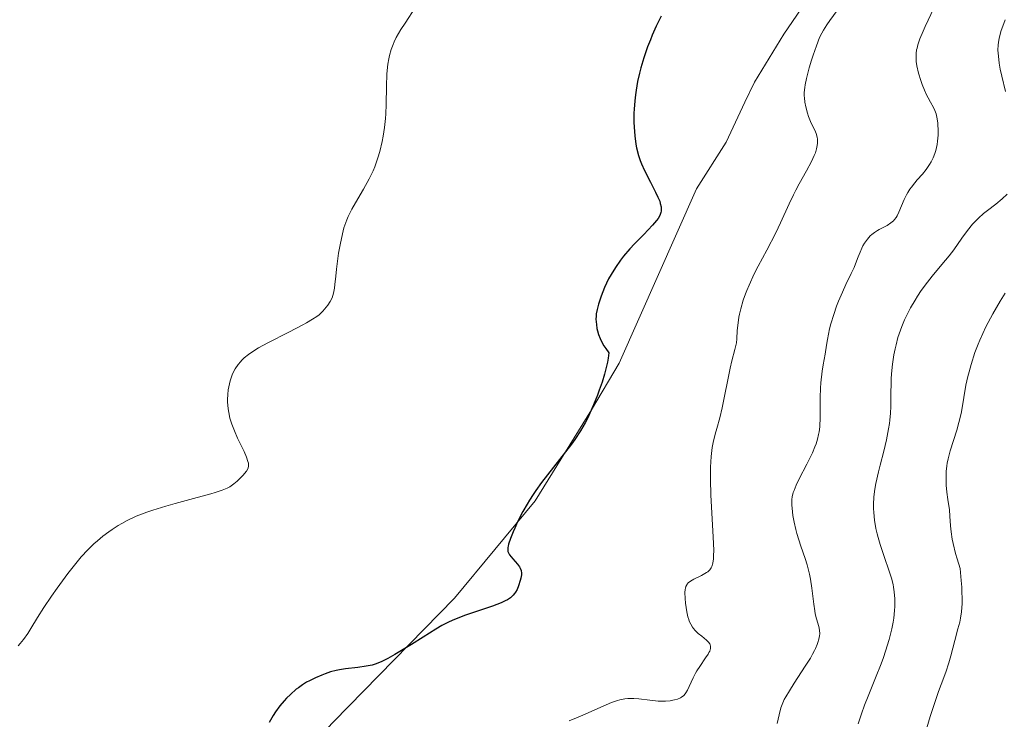
# Model space of a CAD drawing. Units: metres. Extents: x 625748 to 629234, y 4660157 to 4662532.
# Drawn here: x 627978 to 628109, y 4661481 to 4661574 of the extents above; entities that cross this region are included whole.
import ezdxf

# ---------------------------------------------------------------- set-up
doc = ezdxf.new("R2010")
doc.units = ezdxf.units.M
doc.header["$MEASUREMENT"] = 0
for name, color, linetype, lineweight in [('Curva de nivel directora', 30, 'Continuous', 30), ('Curva de nivel intermedia', 30, 'Continuous', 0), ('Línea de cambio de uso (parcela vista)', 92, 'Continuous', 0)]:
    doc.layers.add(name, color=color, linetype=linetype, lineweight=lineweight)

msp = doc.modelspace()

# ---------------------------------------------------------------- linework, layer by layer
at = {"layer": 'Curva de nivel directora', "color": 30, "linetype": 'Continuous', "lineweight": 30, "elevation": 375, "flags": 128}
for points in [[(628063, 4661574.81), (628062.35, 4661573.48), (628061.82, 4661572.28), (628061.57, 4661571.68), (628061.21, 4661570.75), (628060.71, 4661569.3), (628060.3, 4661567.94), (628060.12, 4661567.23), (628059.87, 4661566.13), (628059.67, 4661564.98), (628059.58, 4661564.38), (628059.5, 4661563.57), (628059.42, 4661562.47), (628059.39, 4661561.91), (628059.38, 4661560.67), (628059.44, 4661559.48), (628059.49, 4661558.9), (628059.64, 4661557.82), (628059.74, 4661557.3), (628060, 4661556.3), (628060.22, 4661555.64), (628060.39, 4661555.2), (628060.78, 4661554.31), (628061.57, 4661552.75), (628062.27, 4661551.41), (628062.57, 4661550.78), (628062.81, 4661550.21), (628062.89, 4661549.94), (628063, 4661549.46), (628063.02, 4661549.24), (628063, 4661548.92), (628062.97, 4661548.72), (628062.82, 4661548.33), (628062.59, 4661547.93), (628062.39, 4661547.65), (628061.87, 4661547.05), (628060.69, 4661545.82)], [(628060.69, 4661545.82), (628059.47, 4661544.56), (628058.86, 4661543.9), (628058, 4661542.9), (628057.61, 4661542.4), (628056.92, 4661541.43), (628056.35, 4661540.49), (628056.02, 4661539.89), (628055.47, 4661538.76), (628055.02, 4661537.62), (628054.79, 4661536.95), (628054.67, 4661536.55), (628054.49, 4661535.83), (628054.38, 4661535.23), (628054.35, 4661534.96), (628054.34, 4661534.54), (628054.39, 4661533.82), (628054.47, 4661533.29), (628054.53, 4661532.99), (628054.68, 4661532.5), (628054.89, 4661531.95), (628055.03, 4661531.65), (628055.4, 4661531), (628055.63, 4661530.64), (628056.03, 4661530.08), (628055.94, 4661529.34), (628055.86, 4661528.83), (628055.62, 4661527.78), (628055.47, 4661527.25), (628055.14, 4661526.18), (628054.77, 4661525.12), (628054.52, 4661524.44), (628054.01, 4661523.17), (628053.52, 4661522.04), (628053.28, 4661521.53), (628052.9, 4661520.78), (628052.28, 4661519.69), (628051.53, 4661518.55), (628051.08, 4661517.94), (628049.49, 4661515.88), (628047.9, 4661513.85), (628047.11, 4661512.81), (628046.35, 4661511.76), (628046, 4661511.24), (628045.5, 4661510.46), (628045.19, 4661509.95), (628044.63, 4661508.97), (628043.92, 4661507.59), (628043.53, 4661506.77), (628043.31, 4661506.26), (628042.97, 4661505.39), (628042.72, 4661504.65), (628042.65, 4661504.35), (628042.62, 4661504.18), (628042.6, 4661503.89), (628042.63, 4661503.64), (628042.69, 4661503.49), (628042.85, 4661503.2), (628043.28, 4661502.69), (628043.92, 4661501.96), (628044.18, 4661501.61), (628044.27, 4661501.44), (628044.39, 4661501.11), (628044.43, 4661500.79), (628044.43, 4661500.57), (628044.36, 4661500.13), (628044.27, 4661499.78), (628044.05, 4661499.09), (628043.84, 4661498.61), (628043.63, 4661498.23), (628043.52, 4661498.06), (628043.32, 4661497.83), (628042.97, 4661497.5), (628042.55, 4661497.22), (628042.27, 4661497.08), (628041.74, 4661496.84), (628040.56, 4661496.4), (628036.98, 4661495.17), (628035.76, 4661494.71), (628035.2, 4661494.48), (628034.7, 4661494.26), (628033.82, 4661493.8), (628033.02, 4661493.33), (628031.35, 4661492.25), (628029.79, 4661491.27), (628027.59, 4661489.98), (628026.64, 4661489.45), (628025.87, 4661489.05), (628025.54, 4661488.9), (628024.95, 4661488.66), (628024.57, 4661488.55), (628024.31, 4661488.49), (628023.77, 4661488.39), (628022.67, 4661488.25), (628021.02, 4661488.06), (628020.2, 4661487.92), (628019.8, 4661487.84), (628019.04, 4661487.64), (628018.33, 4661487.4), (628017.87, 4661487.23), (628017.02, 4661486.86)], [(628017.02, 4661486.86), (628016.22, 4661486.47), (628015.84, 4661486.26), (628015.29, 4661485.92), (628014.75, 4661485.55), (628014.48, 4661485.34), (628013.69, 4661484.66), (628013.19, 4661484.17), (628012.87, 4661483.82), (628012.28, 4661483.13), (628011.71, 4661482.36), (628011.39, 4661481.86), (628011.2, 4661481.53), (628010.87, 4661480.91)]]:
    msp.add_lwpolyline(points, dxfattribs=at)
at = {"layer": 'Curva de nivel intermedia', "color": 30, "linetype": 'Continuous', "lineweight": 0, "flags": 128}
for points, elevation in [([(628030.32, 4661576.04), (628028.95, 4661573.91), (628028.39, 4661573.04), (628027.78, 4661571.99), (628027.49, 4661571.42), (628027.34, 4661571.07), (628027.09, 4661570.38), (628026.88, 4661569.61), (628026.78, 4661569.17), (628026.66, 4661568.44), (628026.57, 4661567.6), (628026.54, 4661567.12), (628026.49, 4661565.51), (628026.44, 4661563.08), (628026.37, 4661561.83), (628026.32, 4661561.22), (628026.19, 4661560.01), (628026.01, 4661558.87), (628025.88, 4661558.15), (628025.58, 4661556.84), (628025.34, 4661555.97), (628025.21, 4661555.57), (628024.92, 4661554.79), (628024.7, 4661554.27), (628024.17, 4661553.19), (628023.42, 4661551.83), (628022.35, 4661549.99), (628021.88, 4661549.15), (628021.38, 4661548.19), (628021.18, 4661547.74), (628020.93, 4661547.06), (628020.81, 4661546.7), (628020.6, 4661545.89), (628020.29, 4661544.42), (628020.11, 4661543.33), (628020, 4661542.6), (628019.82, 4661541.19), (628019.72, 4661540.25), (628019.61, 4661539.15), (628019.55, 4661538.66), (628019.42, 4661537.99), (628019.34, 4661537.69), (628019.24, 4661537.4), (628018.98, 4661536.87), (628018.68, 4661536.4), (628018.46, 4661536.12), (628018, 4661535.6), (628017.51, 4661535.14), (628017.21, 4661534.91), (628016.64, 4661534.52), (628015.85, 4661534.06), (628015.36, 4661533.8), (628013.48, 4661532.83), (628010.67, 4661531.38), (628009.45, 4661530.71), (628008.94, 4661530.41), (628008.13, 4661529.86), (628007.53, 4661529.38), (628007.22, 4661529.08), (628007.05, 4661528.89), (628006.74, 4661528.51), (628006.35, 4661527.92), (628006.18, 4661527.61), (628005.94, 4661527.12), (628005.75, 4661526.61), (628005.66, 4661526.34), (628005.57, 4661525.96), (628005.42, 4661525.16), (628005.36, 4661524.53), (628005.34, 4661523.87), (628005.34, 4661523.54), (628005.41, 4661522.62), (628005.48, 4661522.14), (628005.65, 4661521.39), (628005.9, 4661520.57), (628006.06, 4661520.13), (628006.25, 4661519.68), (628006.67, 4661518.74), (628007.52, 4661516.94), (628007.85, 4661516.2), (628008.05, 4661515.63), (628008.11, 4661515.4), (628008.12, 4661515.26), (628008.12, 4661515.01), (628008.07, 4661514.78), (628008.01, 4661514.64)], 370), ([(628086.4, 4661575.59), (628085.43, 4661574.26), (628085.04, 4661573.68), (628084.59, 4661572.95), (628084.38, 4661572.58), (628084.09, 4661571.97), (628083.65, 4661570.87), (628083.23, 4661569.65), (628083.01, 4661568.98), (628082.7, 4661567.96), (628082.33, 4661566.52), (628082.16, 4661565.71), (628082.11, 4661565.34), (628082.05, 4661564.66), (628082.05, 4661564.24), (628082.06, 4661563.96), (628082.12, 4661563.41), (628082.23, 4661562.78), (628082.47, 4661561.92), (628082.62, 4661561.48), (628082.88, 4661560.84), (628083.02, 4661560.52), (628083.43, 4661559.66), (628083.61, 4661559.22), (628083.74, 4661558.74), (628083.79, 4661558.49), (628083.81, 4661558.13), (628083.8, 4661557.94), (628083.78, 4661557.64), (628083.68, 4661557.17), (628083.52, 4661556.65), (628083.37, 4661556.28), (628083.01, 4661555.51), (628082.35, 4661554.27), (628081.38, 4661552.55), (628080.92, 4661551.71), (628080.6, 4661551.09), (628080.02, 4661549.87), (628078.89, 4661547.37), (628078.24, 4661546), (628077.06, 4661543.72), (628075.93, 4661541.59), (628075.4, 4661540.55), (628074.7, 4661539.05), (628074.4, 4661538.35), (628074.23, 4661537.9), (628073.93, 4661537.05), (628073.6, 4661535.9), (628073.44, 4661535.22), (628073.36, 4661534.8), (628073.24, 4661534.05), (628073.14, 4661533.02), (628073.07, 4661531.92), (628073.01, 4661531.39), (628072.82, 4661530.5), (628072.42, 4661528.99), (628072.2, 4661528.02), (628071.14, 4661522.75), (628070.81, 4661521.43), (628070.4, 4661519.99), (628070.19, 4661519.26), (628069.93, 4661518.13), (628069.81, 4661517.47), (628069.66, 4661516.3), (628069.58, 4661514.88), (628069.56, 4661514.06), (628069.57, 4661513.16), (628069.63, 4661511.2), (628069.94, 4661505.57), (628070, 4661503.82), (628069.99, 4661503.06), (628069.96, 4661502.68), (628069.88, 4661502.12), (628069.75, 4661501.68), (628069.67, 4661501.49), (628069.48, 4661501.22), (628069.21, 4661500.97), (628069.04, 4661500.84), (628068.83, 4661500.72)], 380), ([(628099.28, 4661575.89), (628098.14, 4661573.47), (628097.85, 4661572.83), (628097.43, 4661571.79), (628097.15, 4661571.01), (628097.04, 4661570.59), (628096.99, 4661570.33), (628096.93, 4661569.86), (628096.92, 4661569.16), (628096.95, 4661568.8), (628097.03, 4661568.22), (628097.25, 4661567.25), (628097.55, 4661566.26), (628097.73, 4661565.74), (628098.03, 4661564.98), (628098.35, 4661564.27), (628098.51, 4661563.95), (628098.83, 4661563.39), (628099.24, 4661562.69), (628099.42, 4661562.3), (628099.57, 4661561.86), (628099.64, 4661561.61), (628099.73, 4661561.19), (628099.8, 4661560.62), (628099.83, 4661560.3), (628099.85, 4661559.81), (628099.84, 4661559.01), (628099.77, 4661558.19), (628099.71, 4661557.78), (628099.53, 4661556.96), (628099.41, 4661556.56), (628099.18, 4661555.98), (628098.91, 4661555.44), (628098.7, 4661555.1), (628098.24, 4661554.45), (628097.75, 4661553.84), (628097.07, 4661553.06), (628096.74, 4661552.68), (628096.29, 4661552.1), (628096.08, 4661551.81), (628095.8, 4661551.36), (628095.64, 4661551.06), (628095.35, 4661550.45), (628094.64, 4661548.77), (628094.4, 4661548.29), (628094.27, 4661548.08), (628094.05, 4661547.8), (628093.9, 4661547.63), (628093.57, 4661547.34), (628093.05, 4661547), (628092.02, 4661546.47), (628091.8, 4661546.34), (628091.39, 4661546.08), (628091.03, 4661545.8), (628090.82, 4661545.6), (628090.44, 4661545.17), (628090.07, 4661544.64), (628089.85, 4661544.27), (628089.71, 4661544), (628089.46, 4661543.46), (628089.22, 4661542.81), (628088.87, 4661541.89), (628088.67, 4661541.41), (628088.29, 4661540.63), (628087.58, 4661539.17), (628087.11, 4661538.12), (628086.61, 4661536.95), (628086.35, 4661536.28), (628085.96, 4661535.17), (628085.59, 4661533.93), (628085.42, 4661533.26), (628085.12, 4661531.84), (628084.99, 4661531.09), (628084.84, 4661529.9)], 385), ([(628108.76, 4661574.33), (628108.57, 4661573.83), (628108.24, 4661572.9), (628108, 4661572.06), (628107.92, 4661571.64), (628107.83, 4661571), (628107.81, 4661570.31), (628107.83, 4661569.92), (628107.91, 4661569.07), (628107.98, 4661568.58), (628108.12, 4661567.78), (628108.31, 4661566.86), (628108.79, 4661564.79)], 390), ([(628109.05, 4661551.15), (628108.36, 4661550.52), (628107.53, 4661549.85), (628106.41, 4661548.99), (628105.88, 4661548.57), (628105.22, 4661547.99), (628104.9, 4661547.68), (628104.44, 4661547.18), (628103.74, 4661546.32), (628103, 4661545.31), (628101.92, 4661543.78), (628101.32, 4661542.98), (628100.36, 4661541.8), (628099.04, 4661540.24), (628098.42, 4661539.48), (628097.59, 4661538.34), (628097.09, 4661537.59), (628096.78, 4661537.08), (628096.18, 4661536.06), (628095.63, 4661535), (628095.37, 4661534.45), (628095, 4661533.57), (628094.66, 4661532.61), (628094.5, 4661532.1), (628094.25, 4661531.12), (628094.13, 4661530.61), (628093.97, 4661529.8), (628093.78, 4661528.56), (628093.65, 4661527.28), (628093.61, 4661526.63), (628093.59, 4661525.99), (628093.57, 4661524.7), (628093.55, 4661522.95), (628093.51, 4661522.05), (628093.44, 4661521.13), (628093.38, 4661520.66), (628093.27, 4661519.94), (628092.98, 4661518.48), (628092.63, 4661517.01), (628092.14, 4661515.14), (628091.92, 4661514.26), (628091.56, 4661512.68), (628091.43, 4661511.96), (628091.3, 4661510.92), (628091.25, 4661509.9), (628091.26, 4661509.38), (628091.28, 4661508.86), (628091.4, 4661507.8), (628091.58, 4661506.72), (628091.74, 4661506), (628091.86, 4661505.53), (628092.13, 4661504.58), (628092.65, 4661503.01), (628093.35, 4661501.03), (628093.65, 4661500.09), (628093.85, 4661499.28), (628093.93, 4661498.89), (628094.02, 4661498.28), (628094.1, 4661497.35), (628094.09, 4661496.36), (628094.06, 4661495.82), (628093.94, 4661494.8), (628093.85, 4661494.25), (628093.69, 4661493.38), (628093.34, 4661491.96), (628092.87, 4661490.4), (628092.58, 4661489.57), (628092.26, 4661488.7)], 390), ([(628108.75, 4661537.99), (628108.11, 4661536.95), (628107.13, 4661535.27), (628106.5, 4661534.1), (628106.2, 4661533.51), (628105.78, 4661532.64), (628105.4, 4661531.77), (628105.16, 4661531.2), (628104.75, 4661530.1), (628104.23, 4661528.53), (628103.96, 4661527.54), (628103.8, 4661526.92), (628103.55, 4661525.78), (628103.25, 4661524.12), (628102.94, 4661522.21), (628102.74, 4661521.27), (628102.62, 4661520.79), (628102.34, 4661519.79), (628101.47, 4661517.03), (628101.18, 4661515.99), (628101.06, 4661515.4), (628101, 4661515.04), (628100.93, 4661514.31), (628100.91, 4661513.52), (628100.91, 4661513.11), (628100.93, 4661512.48), (628101.02, 4661511.52), (628101.16, 4661510.57), (628101.35, 4661509.18), (628101.42, 4661508.37), (628101.49, 4661507.08), (628101.57, 4661506.26), (628101.73, 4661505.28), (628101.84, 4661504.71), (628102.15, 4661503.41), (628102.37, 4661502.66), (628102.76, 4661501.41), (628102.92, 4661499.82), (628102.99, 4661498.9), (628103.02, 4661498.35), (628103.05, 4661497.36), (628103.04, 4661496.72), (628102.96, 4661495.64), (628102.83, 4661494.77), (628102.72, 4661494.27), (628102.47, 4661493.36), (628102.06, 4661491.82), (628101.54, 4661489.8), (628101.28, 4661488.86), (628100.86, 4661487.61), (628100.24, 4661485.96), (628099.9, 4661485.03), (628099.53, 4661483.97), (628098.8, 4661481.72), (628098.36, 4661480.21)], 395), ([(628084.84, 4661529.9), (628084.57, 4661528.49), (628084.44, 4661527.63), (628084.26, 4661526.07), (628084.2, 4661525.37), (628084.15, 4661524.11), (628084.15, 4661521.18), (628084.13, 4661520.6), (628084.1, 4661520.23), (628084.01, 4661519.55), (628083.95, 4661519.22), (628083.81, 4661518.6), (628083.62, 4661517.99), (628083.47, 4661517.59), (628083.12, 4661516.76), (628082.38, 4661515.26), (628081.37, 4661513.3), (628080.97, 4661512.46), (628080.68, 4661511.78), (628080.58, 4661511.48), (628080.45, 4661510.93), (628080.41, 4661510.58), (628080.4, 4661509.84), (628080.47, 4661508.94), (628080.53, 4661508.42), (628080.68, 4661507.56), (628080.91, 4661506.59), (628081.05, 4661506.06), (628081.6, 4661504.35), (628082.15, 4661502.71), (628082.41, 4661501.87), (628082.74, 4661500.62), (628082.87, 4661499.99), (628083.06, 4661498.78), (628083.31, 4661496.63), (628083.44, 4661495.75), (628083.51, 4661495.37), (628083.68, 4661494.72), (628084, 4661493.68), (628084.09, 4661493.18), (628084.1, 4661492.7), (628084.08, 4661492.44), (628084, 4661492.02), (628083.87, 4661491.56), (628083.78, 4661491.31), (628083.55, 4661490.77), (628083.4, 4661490.47), (628083.15, 4661490), (628082.86, 4661489.49), (628082.18, 4661488.39), (628080.7, 4661486.14), (628080.06, 4661485.15), (628079.58, 4661484.33), (628079.39, 4661483.96), (628079.1, 4661483.3), (628078.94, 4661482.86), (628078.69, 4661481.92), (628078.43, 4661480.8)], 385), ([(628008.01, 4661514.64), (628007.83, 4661514.34), (628007.37, 4661513.78), (628007.13, 4661513.52), (628006.59, 4661513), (628006.18, 4661512.64), (628005.81, 4661512.37), (628005.62, 4661512.24), (628005.28, 4661512.06), (628004.61, 4661511.79), (628003.69, 4661511.48), (628003.09, 4661511.31), (628000.79, 4661510.69), (627998.37, 4661510.05), (627997.14, 4661509.7), (627995.4, 4661509.16), (627994.61, 4661508.89), (627993.19, 4661508.33), (627991.97, 4661507.76), (627991.25, 4661507.38), (627990.8, 4661507.12), (627989.98, 4661506.59), (627989.54, 4661506.29), (627988.74, 4661505.69), (627988.01, 4661505.08), (627987.56, 4661504.67), (627986.73, 4661503.86), (627985.88, 4661502.94), (627985.32, 4661502.29), (627984.1, 4661500.74), (627982.65, 4661498.78), (627981.91, 4661497.73), (627980.88, 4661496.2), (627980.04, 4661494.87), (627979.16, 4661493.4), (627978.76, 4661492.77), (627978.17, 4661491.94), (627977.76, 4661491.44), (627977.47, 4661491.13)], 370), ([(628068.83, 4661500.72), (628068.36, 4661500.48), (628067.35, 4661499.98), (628066.92, 4661499.73), (628066.6, 4661499.47), (628066.48, 4661499.33), (628066.41, 4661499.23), (628066.3, 4661499.02), (628066.23, 4661498.78), (628066.2, 4661498.61), (628066.17, 4661498.21), (628066.19, 4661497.39), (628066.25, 4661496.79), (628066.41, 4661495.65), (628066.56, 4661494.97), (628066.67, 4661494.6), (628066.75, 4661494.38), (628066.94, 4661493.98), (628067.16, 4661493.61), (628067.3, 4661493.43), (628067.52, 4661493.17), (628067.92, 4661492.77), (628068.4, 4661492.38), (628069.04, 4661491.85), (628069.3, 4661491.59), (628069.47, 4661491.36), (628069.52, 4661491.25), (628069.58, 4661491.06), (628069.59, 4661490.86), (628069.58, 4661490.76), (628069.47, 4661490.41), (628069.37, 4661490.21), (628069.25, 4661489.99), (628068.92, 4661489.5), (628068.13, 4661488.38), (628067.74, 4661487.77), (628067.57, 4661487.46), (628067.25, 4661486.84), (628066.73, 4661485.69), (628066.5, 4661485.22), (628066.29, 4661484.87), (628066.18, 4661484.72), (628066.01, 4661484.53), (628065.73, 4661484.3), (628065.56, 4661484.21), (628065.18, 4661484.04), (628064.78, 4661483.93), (628064.55, 4661483.88), (628064.19, 4661483.82), (628063.59, 4661483.77), (628062.94, 4661483.75), (628062.59, 4661483.77), (628061.5, 4661483.87), (628060.05, 4661484.06), (628059.38, 4661484.12), (628058.83, 4661484.13), (628058.56, 4661484.12), (628058.16, 4661484.08), (628057.53, 4661483.95), (628057.18, 4661483.85), (628056.4, 4661483.57), (628054.98, 4661482.97), (628052.92, 4661482.04), (628051.97, 4661481.62), (628050.78, 4661481.13)], 380), ([(628092.26, 4661488.7), (628091.54, 4661486.88), (628090.53, 4661484.42), (628090.07, 4661483.22), (628089.65, 4661482.07), (628089.47, 4661481.52), (628089.23, 4661480.74)], 390)]:
    msp.add_lwpolyline(points, dxfattribs=dict(at, elevation=elevation))
at = {"layer": 'Línea de cambio de uso (parcela vista)', "color": 92, "linetype": 'Continuous', "lineweight": 0}
msp.add_polyline3d([(628085.85, 4661582.02, 378.25), (628079.32, 4661572.44, 378.23), (628075.41, 4661566.05, 377.81), (628074.15, 4661563.37, 377.36), (628071.66, 4661558.06, 376.66), (628067.7, 4661551.88, 375.89), (628057.42, 4661528.71, 375.74), (628053.74, 4661522.48, 375.23), (628046.26, 4661510.37, 375.48), (628035.5, 4661497.45, 374.21), (628019.44, 4661481.01, 376.04), (628016.08, 4661477.51, 375.74), (628012.75, 4661473.79, 375.53), (628009.57, 4661469.94, 375.54), (628004.93, 4661463.73, 375.38), (627986.67, 4661437.36, 373.62), (627976.33, 4661423.27, 372.85), (627964.81, 4661408.95, 371.43), (627953.23, 4661395.89, 369.85), (627944.09, 4661384.58, 368.73), (627939.1, 4661379.03, 367.37), (627931.97, 4661372.09, 366.11), (627926.75, 4661367.72, 365.65), (627911.06, 4661355.77, 364.08)], dxfattribs=at)

doc.saveas('drawing.dxf')
